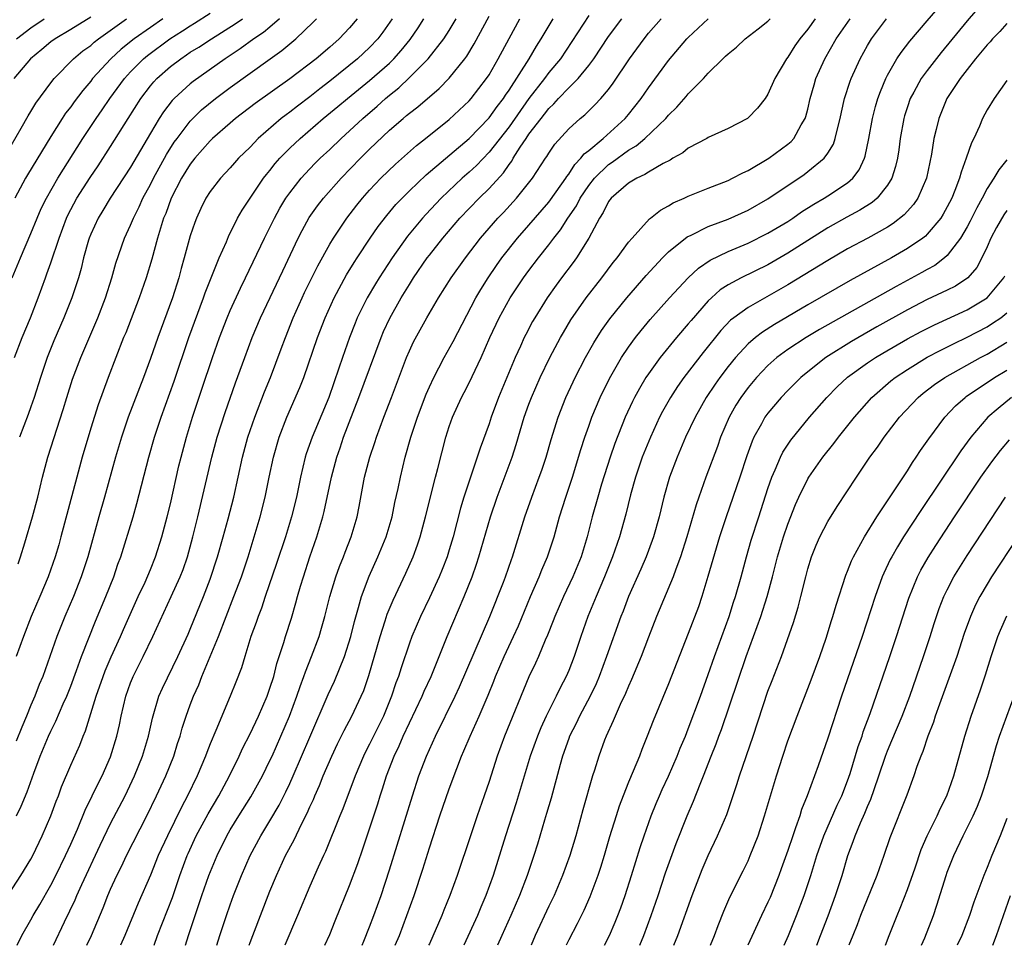
# Model space of a CAD drawing. Units: inches. Extents: x 2634000 to 2635365, y 1443000 to 1446000.
# Drawn here: x 2634474 to 2634573, y 1443000 to 1443093 of the extents above; entities that cross this region are included whole.
import ezdxf

# ---------------------------------------------------------------- set-up
doc = ezdxf.new("R2010")
doc.units = ezdxf.units.IN
doc.header["$MEASUREMENT"] = 0
doc.layers.add('LD26341443_2ft', color=207, linetype='Continuous')

msp = doc.modelspace()

# ---------------------------------------------------------------- linework, layer by layer
at = {"layer": 'LD26341443_2ft'}
for points, elevation in [([(2634511.583, 1443000), (2634511.996, 1443001), (2634512.756, 1443003), (2634513.471, 1443005), (2634514.35, 1443007.651), (2634515, 1443009.801), (2634516.052, 1443013), (2634517, 1443015.698), (2634517.752, 1443017.752), (2634518.234, 1443019), (2634518.473, 1443019.527), (2634519.083, 1443021), (2634520.005, 1443023), (2634520.904, 1443025.096), (2634521.481, 1443026.519), (2634521.659, 1443027), (2634522.522, 1443029), (2634523.461, 1443031), (2634523.94, 1443032.06), (2634525.168, 1443035), (2634526.031, 1443037), (2634526.299, 1443037.701), (2634526.87, 1443039), (2634527.518, 1443041), (2634528.061, 1443043), (2634528.697, 1443045), (2634529.368, 1443047), (2634530.225, 1443049.775), (2634530.622, 1443051), (2634531, 1443052.101), (2634531.315, 1443053), (2634532.143, 1443055), (2634533.091, 1443056.909), (2634534.304, 1443059), (2634535, 1443060.051), (2634535.695, 1443061), (2634536.268, 1443061.732), (2634537.18, 1443062.82), (2634539.114, 1443065), (2634540.986, 1443067.014), (2634542.023, 1443067.977), (2634543.213, 1443068.787), (2634545, 1443069.642), (2634547, 1443070.482), (2634549, 1443071.472), (2634551, 1443072.672), (2634551.506, 1443073), (2634552.381, 1443073.62), (2634553.597, 1443074.402), (2634554.639, 1443075), (2634555, 1443075.23), (2634557, 1443076.539), (2634557.535, 1443077), (2634558.163, 1443077.837), (2634558.699, 1443079), (2634558.775, 1443079.225), (2634559.136, 1443081), (2634559.504, 1443083), (2634559.807, 1443084.193), (2634560.042, 1443085), (2634560.285, 1443085.715), (2634560.821, 1443087), (2634561, 1443087.355), (2634561.947, 1443089), (2634562.364, 1443089.636), (2634563.242, 1443090.758), (2634565, 1443092.793), (2634566.916, 1443095.084)], 11024), ([(2634570.878, 1443095), (2634569, 1443092.794), (2634566.388, 1443089.612), (2634565, 1443087.829), (2634564.386, 1443087), (2634563.652, 1443085.652), (2634563.279, 1443085), (2634563, 1443084.179), (2634562.72, 1443083.28), (2634562.64, 1443083), (2634562.284, 1443081), (2634562.134, 1443079.866), (2634561.993, 1443079), (2634561.811, 1443078.189), (2634561.429, 1443077), (2634561, 1443076.305), (2634559.96, 1443075), (2634559.446, 1443074.554), (2634558.219, 1443073.781), (2634556.914, 1443073.086), (2634555, 1443072.006), (2634551, 1443069.474), (2634549, 1443068.31), (2634546.318, 1443067), (2634545, 1443066.29), (2634544.217, 1443065.783), (2634543.335, 1443065), (2634543, 1443064.68), (2634541.274, 1443062.727), (2634541, 1443062.383), (2634539.815, 1443061), (2634538.176, 1443059), (2634537, 1443057.377), (2634536.751, 1443057), (2634536.096, 1443055.904), (2634535.611, 1443055), (2634535.405, 1443054.595), (2634534.667, 1443053), (2634533.628, 1443050.372), (2634533.157, 1443049), (2634532.292, 1443046.293), (2634531.904, 1443045), (2634531.335, 1443043), (2634530.832, 1443041), (2634530.238, 1443039), (2634529.413, 1443037), (2634528.466, 1443035), (2634527.595, 1443033), (2634527.436, 1443032.564), (2634526.866, 1443031.134), (2634526.641, 1443030.641), (2634525.963, 1443029), (2634525.67, 1443028.33), (2634525, 1443026.955), (2634522.544, 1443021), (2634521.794, 1443019), (2634521, 1443016.457), (2634520.516, 1443015), (2634519.808, 1443013), (2634519.132, 1443011), (2634517.811, 1443007), (2634517.071, 1443005), (2634516.462, 1443003.538), (2634516.253, 1443003), (2634515, 1443000.164), (2634514.93, 1443000)], 11026), ([(2634473.127, 1443067), (2634473.952, 1443069), (2634475, 1443071.451), (2634475.618, 1443073), (2634476.042, 1443073.958), (2634476.547, 1443075), (2634477.698, 1443077), (2634480.216, 1443081), (2634481.543, 1443083), (2634482.145, 1443083.855), (2634482.918, 1443085), (2634484.39, 1443087), (2634485, 1443087.667), (2634486.311, 1443089), (2634486.686, 1443089.314), (2634488.953, 1443091), (2634490.21, 1443091.79), (2634491, 1443092.314), (2634491.435, 1443092.566), (2634493, 1443093.56)], 10986), ([(2634473.632, 1443000), (2634474.089, 1443001), (2634475, 1443002.571), (2634475.233, 1443003), (2634475.896, 1443004.105), (2634477, 1443006.023), (2634477.51, 1443007), (2634478.484, 1443009), (2634479, 1443010.156), (2634479.658, 1443011.658), (2634480.436, 1443013.564), (2634481.148, 1443015), (2634481.743, 1443016.257), (2634482.137, 1443017), (2634483, 1443018.912), (2634483.631, 1443021), (2634483.881, 1443022.119), (2634484.054, 1443023), (2634484.527, 1443025), (2634485, 1443026.332), (2634485.186, 1443026.814), (2634485.264, 1443027), (2634486.272, 1443029), (2634487.237, 1443031), (2634489.081, 1443035), (2634489.982, 1443037), (2634490.267, 1443037.733), (2634490.705, 1443039), (2634491.262, 1443041), (2634491.751, 1443043), (2634493.175, 1443049), (2634493.708, 1443051), (2634494.508, 1443053.492), (2634495.543, 1443056.457), (2634496.459, 1443059), (2634497.215, 1443061), (2634498.062, 1443063), (2634500.279, 1443067.721), (2634501.844, 1443071), (2634502.229, 1443071.771), (2634502.945, 1443073.055), (2634503.769, 1443074.231), (2634504.37, 1443075), (2634506.148, 1443077), (2634508.077, 1443079), (2634509, 1443079.911), (2634511, 1443081.813), (2634512.358, 1443083), (2634512.717, 1443083.283), (2634513, 1443083.543), (2634513.831, 1443084.169), (2634515.989, 1443086.011), (2634517, 1443087.037), (2634518.577, 1443089), (2634518.758, 1443089.242), (2634519.513, 1443090.487), (2634521, 1443093.262)], 11002), ([(2634531, 1443093.336), (2634528.155, 1443089), (2634527, 1443087.603), (2634526.556, 1443087), (2634525, 1443084.995), (2634523, 1443082.177), (2634521, 1443079.606), (2634519.725, 1443078.275), (2634519, 1443077.6), (2634518.311, 1443077), (2634516.175, 1443075), (2634514.632, 1443073.368), (2634514.309, 1443073), (2634512.813, 1443071.187), (2634511.26, 1443069), (2634509.966, 1443067), (2634509.597, 1443066.403), (2634508.758, 1443065), (2634507.767, 1443063), (2634507.54, 1443062.46), (2634506.988, 1443061), (2634506.279, 1443059), (2634505.923, 1443057.923), (2634504.896, 1443055), (2634503.219, 1443051), (2634502.649, 1443049.351), (2634502.546, 1443049), (2634502.076, 1443047), (2634501.652, 1443045), (2634501.153, 1443043), (2634500.543, 1443041), (2634499.669, 1443038.331), (2634498.525, 1443035), (2634498.147, 1443033.853), (2634497.806, 1443033), (2634497.611, 1443032.389), (2634497.093, 1443031), (2634496.467, 1443029), (2634496.136, 1443027.864), (2634495.571, 1443026.429), (2634495.003, 1443025), (2634493.573, 1443021.573), (2634493, 1443020.241), (2634492.65, 1443019.35), (2634492.529, 1443019), (2634491.697, 1443017), (2634490.73, 1443015), (2634490.118, 1443013.882), (2634488.694, 1443011), (2634487.789, 1443009), (2634487, 1443007.03), (2634485.77, 1443004.23), (2634484.417, 1443001), (2634483.987, 1443000)], 11008), ([(2634472.025, 1443003.974), (2634473.987, 1443007), (2634475, 1443008.66), (2634475.184, 1443009), (2634476.139, 1443011), (2634476.99, 1443013.01), (2634477.529, 1443014.47), (2634477.75, 1443015), (2634478.083, 1443015.917), (2634479, 1443018.087), (2634479.911, 1443020.089), (2634480.253, 1443021), (2634480.487, 1443021.513), (2634481.556, 1443025), (2634482.243, 1443027), (2634482.449, 1443027.55), (2634483.051, 1443028.948), (2634483.997, 1443031), (2634484.296, 1443031.704), (2634485.779, 1443035), (2634486.456, 1443036.456), (2634487, 1443037.728), (2634487.515, 1443039), (2634488.15, 1443041), (2634488.681, 1443043), (2634489, 1443044.321), (2634489.861, 1443048.139), (2634490.072, 1443049), (2634490.605, 1443051), (2634491.212, 1443053), (2634492.17, 1443055.83), (2634493.219, 1443059), (2634493.923, 1443061), (2634494.69, 1443063), (2634495, 1443063.737), (2634496.028, 1443065.972), (2634496.538, 1443067), (2634498.454, 1443071), (2634499.447, 1443073), (2634499.999, 1443074.001), (2634500.608, 1443075), (2634501, 1443075.551), (2634502.14, 1443077), (2634502.543, 1443077.457), (2634503.52, 1443078.48), (2634504.04, 1443079), (2634505, 1443079.899), (2634506.142, 1443081), (2634507, 1443081.762), (2634508.334, 1443083), (2634509.768, 1443084.232), (2634510.606, 1443085), (2634511, 1443085.336), (2634511.927, 1443086.074), (2634513, 1443087.108), (2634514.873, 1443089), (2634516.469, 1443091), (2634517, 1443091.832), (2634517.699, 1443093)], 11000), ([(2634473, 1443080.283), (2634474.023, 1443082.022), (2634474.728, 1443083.272), (2634475, 1443083.707), (2634475.474, 1443084.526), (2634477, 1443086.585), (2634477.329, 1443087), (2634479.261, 1443089), (2634480.219, 1443089.781), (2634481, 1443090.335), (2634481.349, 1443090.651), (2634481.788, 1443091), (2634484.579, 1443093)], 10982), ([(2634481, 1443093.154), (2634479, 1443091.926), (2634477.416, 1443091), (2634477, 1443090.692), (2634476.087, 1443089.913), (2634474.965, 1443089), (2634473.283, 1443087)], 10980), ([(2634473.361, 1443059), (2634474.12, 1443061), (2634474.945, 1443063), (2634475.727, 1443065), (2634476.452, 1443067), (2634476.608, 1443067.392), (2634477, 1443068.518), (2634477.83, 1443071), (2634478.581, 1443073), (2634478.711, 1443073.289), (2634479.619, 1443075), (2634480.931, 1443077.069), (2634481.742, 1443078.258), (2634483, 1443080.172), (2634484.761, 1443083), (2634486.028, 1443085), (2634487, 1443086.281), (2634487.324, 1443086.676), (2634487.625, 1443087), (2634489, 1443088.222), (2634490.033, 1443089), (2634490.623, 1443089.377), (2634491, 1443089.644), (2634491.841, 1443090.159), (2634493.119, 1443091), (2634495.515, 1443092.485), (2634496.246, 1443093)], 10988), ([(2634488.243, 1443093), (2634487, 1443092.147), (2634485.373, 1443091), (2634484.053, 1443089.947), (2634483.016, 1443089), (2634481.19, 1443087), (2634481, 1443086.748), (2634480.197, 1443085.803), (2634479.341, 1443084.659), (2634479, 1443084.175), (2634478.482, 1443083.518), (2634478.144, 1443083), (2634477, 1443081.182), (2634474.653, 1443077.347), (2634474.455, 1443077), (2634473.374, 1443075)], 10984), ([(2634511.267, 1443093), (2634510.33, 1443091.67), (2634509.821, 1443091), (2634509, 1443090.136), (2634507.784, 1443089), (2634505, 1443086.752), (2634504.011, 1443085.989), (2634503, 1443085.18), (2634501.756, 1443084.244), (2634501, 1443083.65), (2634500.62, 1443083.38), (2634500.139, 1443083), (2634497.829, 1443081), (2634497, 1443080.131), (2634495.851, 1443079), (2634495.444, 1443078.556), (2634495, 1443078.032), (2634494.033, 1443077), (2634493, 1443075.678), (2634492.563, 1443075), (2634492.052, 1443073.948), (2634491.616, 1443073), (2634491.439, 1443072.561), (2634491, 1443071.236), (2634490.388, 1443069), (2634490.074, 1443067.926), (2634489.835, 1443067), (2634489.206, 1443065), (2634487.724, 1443061), (2634487, 1443058.922), (2634486.29, 1443057), (2634484.773, 1443053), (2634484.079, 1443051), (2634483.48, 1443049), (2634482.373, 1443045), (2634481.8, 1443043), (2634480.714, 1443039), (2634480.057, 1443037), (2634479.257, 1443035), (2634478.409, 1443033), (2634477.612, 1443031), (2634476.181, 1443027), (2634475.832, 1443026.168), (2634475.391, 1443025), (2634475, 1443024.091), (2634474.559, 1443023), (2634474.088, 1443021.912), (2634473.515, 1443020.485)], 10996), ([(2634507.756, 1443093), (2634507, 1443092.108), (2634505.958, 1443091), (2634505, 1443090.158), (2634503.64, 1443089), (2634501, 1443086.969), (2634497.506, 1443084.494), (2634495.536, 1443083), (2634495, 1443082.546), (2634493.245, 1443081), (2634493, 1443080.763), (2634491.464, 1443079), (2634491, 1443078.415), (2634490.131, 1443077), (2634489.091, 1443075), (2634488.528, 1443073.472), (2634488.323, 1443073), (2634487.992, 1443071.992), (2634487.703, 1443071), (2634487.124, 1443068.876), (2634486.564, 1443067), (2634485.875, 1443065), (2634484.515, 1443061.485), (2634484.306, 1443061), (2634483.51, 1443059), (2634482.747, 1443057), (2634481.742, 1443054.258), (2634481, 1443051.92), (2634480.145, 1443049), (2634479.594, 1443047), (2634478.01, 1443041), (2634477.787, 1443040.213), (2634477.429, 1443039), (2634476.717, 1443037), (2634475.877, 1443035), (2634475.013, 1443033), (2634474.238, 1443031), (2634473.528, 1443029)], 10994), ([(2634473.558, 1443013), (2634474.027, 1443013.972), (2634474.607, 1443015.393), (2634475.29, 1443017.29), (2634475.94, 1443019), (2634476.777, 1443021), (2634477, 1443021.497), (2634477.5, 1443022.5), (2634478.247, 1443024.247), (2634478.587, 1443025), (2634479, 1443026.028), (2634479.582, 1443027.582), (2634480.088, 1443029), (2634481.468, 1443032.532), (2634482.504, 1443035), (2634483.308, 1443037), (2634483.737, 1443038.263), (2634484.018, 1443039), (2634485.251, 1443043), (2634485.648, 1443044.352), (2634486.851, 1443049), (2634487.422, 1443051), (2634488.082, 1443053), (2634489.376, 1443056.625), (2634490.847, 1443061), (2634492.33, 1443065), (2634492.494, 1443065.506), (2634493.905, 1443069), (2634494.618, 1443070.618), (2634494.835, 1443071.165), (2634495.754, 1443073), (2634496.204, 1443073.796), (2634497, 1443075), (2634498.357, 1443077), (2634498.635, 1443077.365), (2634499, 1443077.791), (2634499.532, 1443078.468), (2634500, 1443079), (2634501, 1443080.023), (2634502.015, 1443081), (2634504.355, 1443083), (2634505.814, 1443084.186), (2634506.78, 1443085), (2634509, 1443086.799), (2634511, 1443088.568), (2634511.441, 1443089), (2634512.173, 1443089.827), (2634513.077, 1443090.923), (2634513.889, 1443092.111), (2634514.46, 1443093)], 10998), ([(2634473.56, 1443091), (2634475, 1443092.115), (2634476.327, 1443093)], 10978), ([(2634473.71, 1443038.291), (2634473.965, 1443039), (2634474.396, 1443040.396), (2634475.164, 1443043), (2634475.679, 1443045), (2634476.159, 1443047), (2634476.706, 1443049), (2634478.221, 1443053.779), (2634478.588, 1443055), (2634479.184, 1443056.816), (2634480.013, 1443059), (2634481.72, 1443063), (2634482.489, 1443065), (2634483.118, 1443067), (2634483.531, 1443068.469), (2634484.409, 1443071), (2634485, 1443072.289), (2634485.281, 1443073), (2634485.856, 1443074.144), (2634486.242, 1443075), (2634487, 1443076.366), (2634487.314, 1443077), (2634488.616, 1443079.384), (2634489.391, 1443080.609), (2634489.672, 1443081), (2634491, 1443082.73), (2634492.138, 1443083.862), (2634493.525, 1443085), (2634495, 1443086.102), (2634499.035, 1443089), (2634500.192, 1443089.808), (2634501.608, 1443091), (2634503.345, 1443092.655), (2634503.662, 1443093)], 10992), ([(2634499.962, 1443093), (2634499, 1443092.17), (2634498.357, 1443091.643), (2634497.386, 1443091), (2634496.005, 1443089.995), (2634494.498, 1443089), (2634491.283, 1443086.717), (2634491, 1443086.483), (2634489.377, 1443085), (2634489.188, 1443084.812), (2634488.321, 1443083.679), (2634487.887, 1443083), (2634487, 1443081.529), (2634485, 1443078.116), (2634482.953, 1443075), (2634482.228, 1443073.772), (2634481.742, 1443073), (2634481, 1443071.385), (2634480.847, 1443071), (2634480.781, 1443070.781), (2634480.292, 1443069), (2634480.044, 1443067.956), (2634479.763, 1443067), (2634479.584, 1443066.416), (2634479.101, 1443065), (2634478.305, 1443063), (2634477.313, 1443060.687), (2634476.643, 1443059), (2634475.961, 1443057), (2634475.32, 1443055), (2634475, 1443054.068), (2634474.719, 1443053.28), (2634473.852, 1443051)], 10990), ([(2634477.271, 1443000), (2634478.367, 1443002.367), (2634479.432, 1443004.569), (2634479.611, 1443005), (2634480.113, 1443006.113), (2634481.936, 1443010.064), (2634483, 1443012.215), (2634484.445, 1443015), (2634485.409, 1443017), (2634486.212, 1443019), (2634486.799, 1443021), (2634487.197, 1443022.803), (2634487.847, 1443025), (2634488.198, 1443025.802), (2634489.763, 1443029), (2634490.772, 1443031.227), (2634491, 1443031.75), (2634492.326, 1443035), (2634493, 1443036.751), (2634493.739, 1443039), (2634494.314, 1443041), (2634494.81, 1443042.81), (2634495.368, 1443045), (2634496.232, 1443049), (2634496.788, 1443051), (2634497.487, 1443053), (2634498.452, 1443055.548), (2634499.038, 1443057), (2634500.135, 1443059.865), (2634500.549, 1443061), (2634501.34, 1443063), (2634502.219, 1443065), (2634502.467, 1443065.534), (2634503.798, 1443068.202), (2634505, 1443070.382), (2634505.366, 1443071), (2634506.701, 1443073), (2634507.711, 1443074.289), (2634508.292, 1443075), (2634509, 1443075.79), (2634510.138, 1443077), (2634511.59, 1443078.41), (2634513.711, 1443080.289), (2634514.622, 1443081), (2634517, 1443082.905), (2634519, 1443084.78), (2634519.198, 1443085), (2634520.753, 1443087), (2634521, 1443087.389), (2634521.912, 1443089), (2634523, 1443091.027), (2634524.103, 1443093)], 11004), ([(2634480.619, 1443000), (2634481.065, 1443001), (2634482.24, 1443003.76), (2634482.726, 1443005), (2634483, 1443005.642), (2634483.616, 1443007), (2634484.078, 1443007.922), (2634484.592, 1443009), (2634486.631, 1443013), (2634487.615, 1443015), (2634488.538, 1443017), (2634489.33, 1443019), (2634489.73, 1443020.27), (2634489.978, 1443021), (2634490.193, 1443021.807), (2634490.583, 1443023), (2634491, 1443024.136), (2634491.326, 1443025), (2634491.851, 1443026.149), (2634492.171, 1443027), (2634493.818, 1443031), (2634495.381, 1443035), (2634496.125, 1443037), (2634496.795, 1443039), (2634497.428, 1443041), (2634498.019, 1443043), (2634498.52, 1443045), (2634498.918, 1443047), (2634499.343, 1443049), (2634499.937, 1443051), (2634500.705, 1443053), (2634502.001, 1443055.999), (2634502.391, 1443057), (2634503.762, 1443061), (2634504.527, 1443063), (2634505.434, 1443065), (2634506.694, 1443067.306), (2634507.454, 1443068.546), (2634507.749, 1443069), (2634509.058, 1443071), (2634509.855, 1443072.145), (2634510.734, 1443073.266), (2634511.651, 1443074.349), (2634512.267, 1443075), (2634513, 1443075.728), (2634514.67, 1443077.33), (2634519, 1443081.004), (2634521, 1443083.081), (2634521.796, 1443084.204), (2634522.44, 1443085), (2634522.654, 1443085.346), (2634523, 1443085.832), (2634525.014, 1443089), (2634525.747, 1443090.253), (2634526.241, 1443091), (2634526.515, 1443091.485), (2634527.425, 1443093)], 11006), ([(2634487.37, 1443000), (2634487.72, 1443001), (2634489.197, 1443004.803), (2634489.934, 1443007), (2634490.677, 1443009), (2634490.774, 1443009.226), (2634491.599, 1443011), (2634492.787, 1443013.213), (2634493.855, 1443015), (2634494.94, 1443017), (2634495.914, 1443019), (2634496.252, 1443019.748), (2634497, 1443021.217), (2634497.842, 1443023), (2634498.719, 1443025), (2634499, 1443025.8), (2634499.374, 1443027), (2634499.701, 1443028.299), (2634500.385, 1443030.385), (2634500.561, 1443031), (2634501.147, 1443032.853), (2634501.605, 1443034.395), (2634501.759, 1443035), (2634502.066, 1443036.066), (2634502.349, 1443037), (2634503, 1443039.006), (2634503.702, 1443041), (2634504.306, 1443043), (2634504.448, 1443043.552), (2634505.171, 1443047), (2634505.7, 1443049), (2634506.047, 1443049.953), (2634506.395, 1443051), (2634507.921, 1443055), (2634510.148, 1443061), (2634510.399, 1443061.601), (2634511.031, 1443062.969), (2634512.182, 1443065), (2634513, 1443066.347), (2634513.413, 1443067), (2634514.795, 1443069), (2634515, 1443069.269), (2634516.37, 1443071), (2634518.058, 1443073), (2634519.998, 1443075), (2634521, 1443075.973), (2634522.448, 1443077.552), (2634523, 1443078.381), (2634523.272, 1443078.728), (2634523.423, 1443079), (2634524.129, 1443080.129), (2634524.714, 1443081), (2634525, 1443081.41), (2634526.212, 1443083), (2634526.568, 1443083.432), (2634527, 1443084.013), (2634527.515, 1443084.485), (2634527.972, 1443085), (2634529, 1443086.068), (2634529.938, 1443087), (2634531, 1443088.316), (2634531.511, 1443089), (2634533, 1443091.216), (2634534.313, 1443093)], 11010), ([(2634490.524, 1443000), (2634490.834, 1443001), (2634492.174, 1443005), (2634492.868, 1443007), (2634493.702, 1443009), (2634494.662, 1443011), (2634495, 1443011.594), (2634495.857, 1443013), (2634497.085, 1443014.915), (2634498.249, 1443017), (2634499, 1443018.537), (2634499.211, 1443019), (2634500.098, 1443021), (2634500.955, 1443023), (2634501.703, 1443025), (2634502.02, 1443025.98), (2634502.412, 1443027), (2634502.554, 1443027.446), (2634503.181, 1443029), (2634503.928, 1443031), (2634504.175, 1443031.825), (2634504.497, 1443033), (2634504.998, 1443035), (2634505.606, 1443037), (2634505.972, 1443038.028), (2634506.367, 1443039), (2634506.536, 1443039.464), (2634507.141, 1443041), (2634507.74, 1443043), (2634507.95, 1443044.05), (2634508.501, 1443047), (2634509.037, 1443049), (2634509.533, 1443050.467), (2634509.698, 1443051), (2634510.431, 1443053), (2634511.209, 1443055), (2634512.715, 1443059), (2634513, 1443059.677), (2634513.417, 1443060.583), (2634514.733, 1443063), (2634515.904, 1443065), (2634517.197, 1443067), (2634518.629, 1443069), (2634520.143, 1443071), (2634521.882, 1443073), (2634522.434, 1443073.566), (2634523.763, 1443075), (2634525.358, 1443077), (2634526.663, 1443079), (2634526.806, 1443079.194), (2634527, 1443079.523), (2634527.595, 1443080.405), (2634529, 1443081.963), (2634530.145, 1443083), (2634530.618, 1443083.382), (2634531.632, 1443084.368), (2634532.223, 1443085), (2634533, 1443085.921), (2634533.464, 1443086.536), (2634535.095, 1443089), (2634536.554, 1443091), (2634537, 1443091.554), (2634538.273, 1443093)], 11012), ([(2634493.661, 1443000), (2634493.964, 1443001), (2634494.626, 1443003), (2634495, 1443004.058), (2634495.353, 1443005), (2634496.15, 1443007), (2634497.01, 1443009), (2634498.076, 1443011), (2634499, 1443012.493), (2634499.929, 1443014.071), (2634500.6, 1443015.4), (2634501, 1443016.246), (2634501.343, 1443017), (2634503, 1443020.897), (2634504.84, 1443025.16), (2634505.471, 1443026.528), (2634506.476, 1443029), (2634507.122, 1443031), (2634507.489, 1443032.511), (2634507.899, 1443033.899), (2634508.191, 1443035), (2634508.951, 1443037.049), (2634509.833, 1443039), (2634510.665, 1443041), (2634511.262, 1443043), (2634511.544, 1443044.456), (2634511.862, 1443045.862), (2634512.09, 1443047), (2634512.588, 1443049), (2634513.158, 1443051), (2634513.806, 1443053), (2634514.67, 1443055.33), (2634515, 1443056.076), (2634515.437, 1443057), (2634515.96, 1443057.96), (2634516.502, 1443059), (2634517.401, 1443060.599), (2634519.667, 1443065), (2634520.156, 1443065.844), (2634520.894, 1443067), (2634521.748, 1443068.252), (2634522.288, 1443069), (2634523.867, 1443071), (2634525, 1443072.283), (2634527, 1443074.615), (2634527.168, 1443074.831), (2634528.71, 1443077), (2634528.816, 1443077.184), (2634529, 1443077.404), (2634529.616, 1443078.384), (2634530.226, 1443079), (2634530.551, 1443079.449), (2634531, 1443079.799), (2634532.455, 1443081), (2634534.677, 1443083), (2634535, 1443083.389), (2634536.265, 1443085), (2634537, 1443086.083), (2634539, 1443088.806), (2634540.865, 1443091), (2634541, 1443091.141), (2634543, 1443093.015)], 11014), ([(2634496.901, 1443000), (2634497, 1443000.287), (2634497.265, 1443001), (2634499, 1443005.425), (2634499.641, 1443007), (2634500.56, 1443009), (2634501.418, 1443010.582), (2634502.155, 1443012.154), (2634502.732, 1443013.268), (2634503, 1443013.899), (2634503.354, 1443014.646), (2634503.493, 1443015), (2634503.966, 1443016.034), (2634504.351, 1443017), (2634505.211, 1443019), (2634505.781, 1443020.219), (2634506.446, 1443021.554), (2634507.232, 1443023), (2634508.166, 1443025), (2634508.411, 1443025.589), (2634508.926, 1443027.074), (2634510.06, 1443031), (2634510.57, 1443032.57), (2634510.769, 1443033.232), (2634511.352, 1443034.649), (2634512.642, 1443037.358), (2634513.371, 1443039), (2634513.815, 1443040.185), (2634514.08, 1443041), (2634514.624, 1443043), (2634515.625, 1443047), (2634515.863, 1443047.863), (2634516.669, 1443051), (2634517, 1443052.066), (2634517.322, 1443053), (2634518.238, 1443055), (2634518.508, 1443055.492), (2634519, 1443056.458), (2634520.219, 1443059), (2634521.09, 1443061), (2634522.008, 1443063), (2634523.122, 1443065), (2634524.454, 1443067), (2634525, 1443067.75), (2634525.944, 1443069), (2634527, 1443070.329), (2634527.504, 1443071), (2634528.177, 1443071.823), (2634528.916, 1443073), (2634529.764, 1443074.236), (2634530.153, 1443075), (2634531, 1443076.258), (2634531.578, 1443077), (2634533, 1443078.388), (2634533.37, 1443078.63), (2634535, 1443079.813), (2634535.757, 1443080.243), (2634536.651, 1443081), (2634538.731, 1443083), (2634539, 1443083.323), (2634539.859, 1443084.141), (2634540.795, 1443085.205), (2634541, 1443085.459), (2634542.512, 1443087), (2634543, 1443087.549), (2634544.466, 1443089), (2634544.752, 1443089.247), (2634545, 1443089.498), (2634545.833, 1443090.167), (2634546.711, 1443091), (2634548.006, 1443091.994), (2634549, 1443092.78), (2634549.23, 1443093)], 11016), ([(2634553.744, 1443093), (2634553, 1443091.971), (2634552.195, 1443091), (2634551.711, 1443090.289), (2634551, 1443089.167), (2634550.865, 1443089), (2634549.698, 1443087), (2634549, 1443085.428), (2634548.706, 1443085), (2634547.962, 1443084.038), (2634547, 1443083.05), (2634546.929, 1443083), (2634545, 1443082.006), (2634543, 1443081.089), (2634542.858, 1443081), (2634541, 1443080.008), (2634540.445, 1443079.555), (2634539.457, 1443079), (2634539.176, 1443078.825), (2634538.476, 1443078.476), (2634537, 1443077.616), (2634536.637, 1443077.363), (2634535.818, 1443077), (2634535, 1443076.509), (2634533.273, 1443075), (2634533, 1443074.652), (2634532.45, 1443073.55), (2634532.082, 1443073), (2634531.011, 1443071), (2634529.78, 1443069), (2634529.455, 1443068.545), (2634528.261, 1443067), (2634527.725, 1443066.274), (2634526.83, 1443065), (2634525.588, 1443063), (2634525.372, 1443062.628), (2634524.676, 1443061.324), (2634524.517, 1443061), (2634524.146, 1443060.146), (2634523.622, 1443059), (2634521.955, 1443055), (2634521.218, 1443053), (2634521, 1443052.336), (2634520.099, 1443049.901), (2634519.814, 1443049), (2634519.585, 1443048.415), (2634518.456, 1443045), (2634518.12, 1443043.88), (2634517.378, 1443041), (2634517, 1443039.713), (2634516.781, 1443039), (2634516.284, 1443037.716), (2634515.989, 1443037), (2634515, 1443034.883), (2634514.097, 1443033), (2634513.249, 1443031), (2634513, 1443030.325), (2634512.157, 1443027.843), (2634511.904, 1443027), (2634511.651, 1443026.349), (2634511.216, 1443025), (2634510.39, 1443023), (2634509, 1443020.198), (2634508.586, 1443019.414), (2634508.385, 1443019), (2634507.553, 1443017), (2634506.301, 1443013.699), (2634506.002, 1443013), (2634504.58, 1443009.421), (2634504.372, 1443009), (2634503.846, 1443007.845), (2634503, 1443005.922), (2634501.779, 1443003), (2634500.485, 1443000)], 11018), ([(2634504.517, 1443000), (2634505, 1443001.074), (2634505.544, 1443002.456), (2634507, 1443005.996), (2634507.805, 1443008.195), (2634508.318, 1443009.682), (2634509.815, 1443014.185), (2634510.068, 1443015), (2634510.307, 1443015.693), (2634510.71, 1443017), (2634511.473, 1443019), (2634511.977, 1443020.024), (2634512.386, 1443021), (2634513, 1443022.329), (2634514.272, 1443025), (2634514.481, 1443025.519), (2634515.172, 1443027), (2634516.789, 1443031), (2634518.492, 1443035), (2634519.29, 1443037), (2634519.743, 1443038.257), (2634519.985, 1443039), (2634521.135, 1443043), (2634521.808, 1443045), (2634523.32, 1443049), (2634523.731, 1443050.269), (2634524.531, 1443053), (2634525, 1443054.324), (2634525.252, 1443055), (2634526.132, 1443057), (2634527.088, 1443059), (2634528.167, 1443061), (2634528.47, 1443061.531), (2634529.223, 1443062.777), (2634530.733, 1443065), (2634532.305, 1443067), (2634533.468, 1443068.532), (2634533.863, 1443069), (2634535, 1443070.583), (2634535.352, 1443071), (2634537.089, 1443072.911), (2634537.218, 1443073), (2634538.199, 1443073.801), (2634539, 1443074.219), (2634539.484, 1443074.517), (2634540.587, 1443075), (2634541, 1443075.199), (2634543, 1443076.015), (2634545, 1443076.783), (2634545.454, 1443077), (2634546.46, 1443077.54), (2634547, 1443077.763), (2634549.079, 1443079), (2634551, 1443080.429), (2634551.314, 1443080.685), (2634551.605, 1443081), (2634552.35, 1443082.35), (2634552.745, 1443083), (2634552.811, 1443083.189), (2634553, 1443083.929), (2634553.241, 1443085), (2634553.623, 1443086.376), (2634553.814, 1443087), (2634554.71, 1443089), (2634555.855, 1443091), (2634557.26, 1443093)], 11020), ([(2634508.241, 1443000), (2634508.414, 1443000.414), (2634509, 1443001.867), (2634509.434, 1443003), (2634510.147, 1443005), (2634511, 1443007.579), (2634513.294, 1443015), (2634513.959, 1443017), (2634514.716, 1443019), (2634515.606, 1443021), (2634517.595, 1443025), (2634518.039, 1443025.961), (2634521.077, 1443033), (2634522.443, 1443036.442), (2634522.656, 1443037), (2634523.257, 1443038.743), (2634523.36, 1443039), (2634524.595, 1443043), (2634525.294, 1443045), (2634526.043, 1443047), (2634526.292, 1443047.708), (2634526.72, 1443049), (2634527.238, 1443050.762), (2634527.943, 1443053), (2634528.717, 1443055), (2634529.426, 1443056.575), (2634529.632, 1443057), (2634530.682, 1443059), (2634531.527, 1443060.473), (2634532.296, 1443061.704), (2634533.12, 1443062.88), (2634534.813, 1443065), (2634536.757, 1443067.243), (2634538.398, 1443069), (2634539, 1443069.601), (2634540.89, 1443071.11), (2634541.294, 1443071.294), (2634543, 1443072.143), (2634545, 1443072.897), (2634547, 1443073.812), (2634549, 1443074.937), (2634552.619, 1443077.381), (2634553, 1443077.663), (2634554.639, 1443079), (2634555, 1443079.506), (2634555.568, 1443080.432), (2634555.756, 1443081), (2634555.966, 1443081.966), (2634556.244, 1443083), (2634556.369, 1443083.631), (2634556.688, 1443085), (2634557.254, 1443086.746), (2634557.348, 1443087), (2634558.248, 1443089), (2634559, 1443090.328), (2634559.405, 1443091), (2634560.897, 1443093)], 11022), ([(2634573, 1443092.526), (2634572.28, 1443091.72), (2634571.553, 1443091), (2634571.297, 1443090.703), (2634571, 1443090.402), (2634569.842, 1443089), (2634569, 1443087.93), (2634568.294, 1443087), (2634566.965, 1443085), (2634566.144, 1443083), (2634565.896, 1443081.896), (2634565.669, 1443081), (2634565.422, 1443079.422), (2634564.901, 1443077), (2634564.041, 1443075), (2634563.62, 1443074.38), (2634562.679, 1443073.322), (2634561.555, 1443072.444), (2634561, 1443072.104), (2634559.027, 1443071), (2634557, 1443069.906), (2634555, 1443068.756), (2634551, 1443066.315), (2634547, 1443064.03), (2634545.577, 1443063), (2634545.253, 1443062.747), (2634544.268, 1443061.732), (2634542.481, 1443059.519), (2634540.554, 1443057), (2634539.906, 1443056.094), (2634539.206, 1443055), (2634538.415, 1443053.585), (2634538.118, 1443053), (2634537.19, 1443051), (2634536.383, 1443049), (2634535.714, 1443047), (2634535.208, 1443045.208), (2634534.718, 1443043.282), (2634534.079, 1443041), (2634533.406, 1443039), (2634532.6, 1443037), (2634531.746, 1443035), (2634530.93, 1443033), (2634530.2, 1443031), (2634529.531, 1443029), (2634529, 1443027.598), (2634528.752, 1443027), (2634528.149, 1443025.851), (2634527.748, 1443025), (2634526.733, 1443023), (2634526.181, 1443021.819), (2634525.848, 1443021), (2634525.138, 1443019), (2634523.709, 1443014.291), (2634522.636, 1443011), (2634521.409, 1443007), (2634520.684, 1443005), (2634520.17, 1443003.83), (2634519.828, 1443003), (2634518.459, 1443000)], 11028), ([(2634573, 1443086.812), (2634571.714, 1443085), (2634571, 1443083.862), (2634570.544, 1443083), (2634570.23, 1443082.23), (2634569.659, 1443081), (2634569.432, 1443080.568), (2634568.912, 1443079), (2634568.383, 1443077.617), (2634568.231, 1443077), (2634567.769, 1443075.769), (2634567.448, 1443075), (2634567, 1443074.114), (2634566.603, 1443073.397), (2634566.346, 1443073), (2634565, 1443071.398), (2634564.801, 1443071.199), (2634564.543, 1443071), (2634563, 1443069.933), (2634561.392, 1443069), (2634557.268, 1443066.732), (2634553, 1443064.297), (2634549.668, 1443062.332), (2634548.446, 1443061.554), (2634547.74, 1443061), (2634547, 1443060.365), (2634545.727, 1443059), (2634545, 1443058.106), (2634544.161, 1443057), (2634543.683, 1443056.317), (2634542.803, 1443055), (2634541.676, 1443053), (2634540.736, 1443051), (2634539.872, 1443049), (2634539.123, 1443047), (2634538.557, 1443045), (2634538.063, 1443043), (2634537.498, 1443041), (2634537.371, 1443040.628), (2634536.769, 1443039), (2634536.234, 1443037.766), (2634534.985, 1443035), (2634534.448, 1443033.552), (2634534.226, 1443033), (2634532.804, 1443029), (2634532.068, 1443027), (2634531.749, 1443026.251), (2634531.155, 1443025), (2634530.084, 1443023), (2634529.737, 1443022.263), (2634529.085, 1443021), (2634529, 1443020.771), (2634528.381, 1443019), (2634528.134, 1443018.134), (2634527.225, 1443014.775), (2634526.78, 1443013.22), (2634526.576, 1443012.575), (2634525.855, 1443010.145), (2634525.49, 1443009), (2634524.811, 1443007), (2634524.054, 1443005), (2634523.188, 1443003), (2634522.279, 1443001), (2634521.841, 1443000)], 11030), ([(2634573, 1443078.843), (2634572.164, 1443077.835), (2634571.69, 1443077), (2634571, 1443075.979), (2634570.493, 1443075), (2634569.957, 1443074.043), (2634569.304, 1443072.695), (2634569, 1443072.118), (2634568.345, 1443071), (2634567, 1443069.23), (2634566.74, 1443069), (2634565.744, 1443068.256), (2634565, 1443067.852), (2634564.465, 1443067.535), (2634561.858, 1443066.142), (2634554.187, 1443061.813), (2634552.832, 1443061), (2634551, 1443059.801), (2634549.903, 1443059), (2634549, 1443058.199), (2634547.851, 1443057), (2634547, 1443055.979), (2634546.285, 1443055), (2634545.789, 1443054.211), (2634545.107, 1443053), (2634544.25, 1443051), (2634543.922, 1443050.078), (2634542.77, 1443047), (2634542.058, 1443045), (2634541.79, 1443044.21), (2634540.867, 1443041), (2634540.23, 1443039), (2634539.749, 1443037.749), (2634539.485, 1443037), (2634537.809, 1443033), (2634537, 1443030.939), (2634536.262, 1443029), (2634535.314, 1443026.686), (2634535, 1443026.009), (2634534.709, 1443025.291), (2634534.17, 1443024.171), (2634533.653, 1443023), (2634533.474, 1443022.526), (2634532.75, 1443021), (2634532.596, 1443020.595), (2634532.017, 1443019), (2634531.588, 1443017.588), (2634531.394, 1443017), (2634530.412, 1443013.588), (2634529.705, 1443011), (2634529.116, 1443009), (2634528.385, 1443007), (2634527.52, 1443005), (2634527, 1443003.93), (2634525.642, 1443001), (2634525.21, 1443000)], 11032), ([(2634573, 1443073.764), (2634572.679, 1443073.321), (2634571.937, 1443072.062), (2634571.382, 1443071), (2634571, 1443070.118), (2634570.478, 1443069), (2634569.955, 1443068.045), (2634569.054, 1443067), (2634567.819, 1443066.181), (2634567, 1443065.769), (2634565, 1443064.822), (2634563, 1443063.793), (2634559.93, 1443062.07), (2634557.392, 1443060.607), (2634554.818, 1443059), (2634553, 1443057.58), (2634552.294, 1443057), (2634551, 1443055.704), (2634550.33, 1443055), (2634549, 1443053.428), (2634548.693, 1443053), (2634548.348, 1443052.349), (2634547.588, 1443051), (2634547.403, 1443050.597), (2634546.878, 1443049.122), (2634546.184, 1443047), (2634544.792, 1443043), (2634544.145, 1443041), (2634542.978, 1443037.022), (2634542.349, 1443035), (2634542.009, 1443033.991), (2634541, 1443031.305), (2634539, 1443026.231), (2634537.465, 1443022.535), (2634536.886, 1443021), (2634536.333, 1443019.667), (2634536.09, 1443019), (2634535.469, 1443017.468), (2634535, 1443016.374), (2634534.449, 1443015), (2634534.049, 1443013.951), (2634533.745, 1443013), (2634533.105, 1443010.895), (2634532.555, 1443009), (2634532.186, 1443007.814), (2634531.916, 1443007), (2634531.121, 1443004.88), (2634530.502, 1443003.497), (2634529.838, 1443002.162), (2634529, 1443000.536), (2634528.753, 1443000)], 11034), ([(2634532.604, 1443000), (2634533.102, 1443001), (2634533.667, 1443002.333), (2634533.933, 1443003), (2634534.226, 1443003.774), (2634534.654, 1443005), (2634535.294, 1443007), (2634536.169, 1443009.831), (2634536.556, 1443011), (2634537.266, 1443013), (2634537.766, 1443014.235), (2634538.096, 1443015), (2634538.372, 1443015.628), (2634539.01, 1443016.99), (2634539.886, 1443019), (2634540.199, 1443019.801), (2634540.71, 1443021), (2634541, 1443021.718), (2634542.215, 1443025), (2634543, 1443027.186), (2634543.629, 1443029), (2634545.114, 1443033), (2634545.554, 1443034.446), (2634545.742, 1443035), (2634546.299, 1443037), (2634546.833, 1443039), (2634547.322, 1443040.678), (2634548.067, 1443043), (2634549, 1443045.854), (2634549.395, 1443047), (2634549.726, 1443047.726), (2634550.245, 1443049), (2634550.49, 1443049.51), (2634551.282, 1443050.718), (2634553.17, 1443053), (2634554.915, 1443055), (2634555.953, 1443056.046), (2634557, 1443057.025), (2634559, 1443058.465), (2634559.791, 1443059), (2634560.547, 1443059.453), (2634563, 1443060.873), (2634564.375, 1443061.625), (2634565.705, 1443062.295), (2634569, 1443063.801), (2634570.999, 1443065.001), (2634572.68, 1443067), (2634572.792, 1443067.207)], 11036), ([(2634536.126, 1443000), (2634536.539, 1443001), (2634537.287, 1443003), (2634537.971, 1443005), (2634538.726, 1443007.274), (2634539.24, 1443008.76), (2634539.77, 1443010.23), (2634540.872, 1443013), (2634541.527, 1443014.473), (2634542.182, 1443016.182), (2634542.526, 1443017), (2634543.301, 1443019), (2634543.79, 1443020.21), (2634544.07, 1443021), (2634544.329, 1443021.671), (2634546.797, 1443029), (2634548.285, 1443033), (2634548.929, 1443035), (2634549.467, 1443037), (2634549.974, 1443039), (2634550.57, 1443041), (2634551, 1443042.275), (2634551.759, 1443044.241), (2634552.104, 1443045), (2634553, 1443046.819), (2634553.11, 1443047), (2634554.518, 1443049), (2634555.62, 1443050.38), (2634556.08, 1443051), (2634557.68, 1443053), (2634559.44, 1443055), (2634561.338, 1443056.662), (2634561.764, 1443057), (2634563, 1443057.814), (2634565, 1443059.046), (2634566.277, 1443059.724), (2634567.614, 1443060.386), (2634569, 1443061.036), (2634571, 1443062.098), (2634571.561, 1443062.439), (2634572.386, 1443063), (2634573, 1443063.475)], 11038), ([(2634539.556, 1443000), (2634539.954, 1443001), (2634541.4, 1443005), (2634542.4, 1443007.6), (2634543, 1443009.014), (2634543.945, 1443011), (2634544.855, 1443013.145), (2634545.873, 1443016.127), (2634546.145, 1443017), (2634547.512, 1443021), (2634549, 1443025.514), (2634549.409, 1443026.591), (2634550.359, 1443029), (2634551.579, 1443032.421), (2634552.045, 1443033.956), (2634552.311, 1443035), (2634552.787, 1443037), (2634553, 1443037.807), (2634553.368, 1443039), (2634553.834, 1443040.166), (2634554.203, 1443041), (2634555, 1443042.542), (2634555.94, 1443044.06), (2634557.879, 1443047), (2634559.244, 1443049), (2634559.994, 1443050.006), (2634560.679, 1443051), (2634562.219, 1443053), (2634564.091, 1443055), (2634564.589, 1443055.411), (2634565.717, 1443056.283), (2634566.76, 1443057), (2634570.34, 1443059), (2634571, 1443059.354), (2634573, 1443060.559)], 11040), ([(2634543.236, 1443000), (2634543.63, 1443001), (2634543.999, 1443002.001), (2634544.564, 1443003.436), (2634545.172, 1443004.828), (2634546.515, 1443007.486), (2634547, 1443008.484), (2634547.225, 1443009), (2634548.004, 1443011), (2634548.668, 1443013), (2634549.857, 1443017), (2634550.487, 1443019), (2634551, 1443020.516), (2634551.918, 1443023), (2634553.348, 1443026.652), (2634554.21, 1443029), (2634554.847, 1443030.847), (2634555.389, 1443032.611), (2634555.522, 1443033), (2634555.842, 1443034.158), (2634556.834, 1443037.166), (2634557, 1443037.549), (2634557.393, 1443038.607), (2634557.579, 1443039), (2634558.32, 1443040.32), (2634558.677, 1443041), (2634559.939, 1443043), (2634561.81, 1443045.81), (2634563, 1443047.631), (2634563.52, 1443048.48), (2634563.892, 1443049), (2634564.327, 1443049.673), (2634565, 1443050.62), (2634565.147, 1443050.853), (2634566.749, 1443053), (2634567.846, 1443054.154), (2634568.787, 1443055), (2634568.908, 1443055.091), (2634571.75, 1443057), (2634573, 1443057.751)], 11042), ([(2634573.456, 1443055), (2634572.098, 1443053.901), (2634571.062, 1443053), (2634569.361, 1443051), (2634568.366, 1443049.634), (2634564.353, 1443043.647), (2634562.625, 1443041), (2634561.998, 1443040.002), (2634561.429, 1443039), (2634561.281, 1443038.719), (2634560.633, 1443037.367), (2634560.48, 1443037), (2634559.757, 1443035), (2634558.45, 1443031), (2634556.397, 1443025), (2634555, 1443020.807), (2634554.031, 1443018.03), (2634552.943, 1443015), (2634552.375, 1443013.625), (2634552.186, 1443013), (2634551.78, 1443011.779), (2634551.485, 1443011), (2634551, 1443009.511), (2634550.339, 1443007.661), (2634550.095, 1443007), (2634549.206, 1443004.794), (2634549, 1443004.321), (2634548.363, 1443003), (2634546.99, 1443000)], 11044), ([(2634550.618, 1443000), (2634551.077, 1443001), (2634551.877, 1443003), (2634552.631, 1443005), (2634553.304, 1443007), (2634553.914, 1443009), (2634554.599, 1443011), (2634555.946, 1443014.054), (2634556.408, 1443015), (2634557, 1443016.51), (2634557.255, 1443017.255), (2634558.054, 1443019.946), (2634558.443, 1443021), (2634558.575, 1443021.425), (2634559.277, 1443023.277), (2634561.238, 1443029), (2634561.905, 1443031), (2634563.144, 1443034.857), (2634564.029, 1443037), (2634564.359, 1443037.641), (2634565.085, 1443038.915), (2634565.86, 1443040.14), (2634567.725, 1443043), (2634570.387, 1443047), (2634571.465, 1443048.535), (2634572.331, 1443049.669), (2634573.26, 1443050.74)], 11046), ([(2634553.895, 1443000), (2634554.288, 1443001), (2634555.037, 1443002.963), (2634555.789, 1443005), (2634556.437, 1443007), (2634557.017, 1443009), (2634557.568, 1443010.432), (2634557.755, 1443011), (2634558.286, 1443012.286), (2634558.734, 1443013.266), (2634559, 1443013.941), (2634559.33, 1443014.67), (2634559.656, 1443015.656), (2634560.133, 1443017), (2634560.799, 1443019), (2634561, 1443019.515), (2634561.453, 1443020.546), (2634562.469, 1443023), (2634563.228, 1443025), (2634564.632, 1443029), (2634565.285, 1443031), (2634565.69, 1443032.31), (2634566.195, 1443033.806), (2634566.661, 1443035), (2634567, 1443035.695), (2634567.678, 1443037), (2634569, 1443039.13), (2634572.85, 1443045)], 11048), ([(2634574.093, 1443041), (2634571.456, 1443037), (2634571, 1443036.268), (2634570.26, 1443035), (2634569.838, 1443034.162), (2634569.33, 1443033), (2634568.713, 1443031.287), (2634567.952, 1443029), (2634566.21, 1443024.21), (2634565.793, 1443023), (2634565.61, 1443022.39), (2634565.053, 1443021), (2634564.545, 1443019.455), (2634564.335, 1443019), (2634563.946, 1443017.946), (2634563.649, 1443017), (2634562.937, 1443015.063), (2634561.224, 1443010.776), (2634560.63, 1443009), (2634559.923, 1443007), (2634558.306, 1443003), (2634557.949, 1443002.051), (2634557.508, 1443001), (2634557.112, 1443000)], 11050), ([(2634560.798, 1443000), (2634561.182, 1443001), (2634561.968, 1443003), (2634562.279, 1443003.721), (2634563, 1443005.59), (2634563.763, 1443007.763), (2634564.387, 1443009.613), (2634564.985, 1443011), (2634565.983, 1443013), (2634566.297, 1443013.703), (2634566.972, 1443015), (2634567.657, 1443017), (2634568.766, 1443021), (2634569.392, 1443023), (2634570.352, 1443025.648), (2634570.856, 1443027.145), (2634571.426, 1443029), (2634572.093, 1443031), (2634572.351, 1443031.649), (2634573, 1443033.09)], 11052), ([(2634564.428, 1443000), (2634564.745, 1443000.745), (2634565.615, 1443003), (2634565.964, 1443004.036), (2634566.879, 1443007), (2634567, 1443007.339), (2634567.656, 1443009), (2634568.606, 1443011), (2634569.597, 1443013), (2634570.037, 1443013.963), (2634570.431, 1443015), (2634571.068, 1443016.932), (2634571.947, 1443020.053), (2634572.242, 1443021), (2634573.726, 1443025)], 11054), ([(2634573, 1443012.741), (2634572.301, 1443011), (2634571.466, 1443009), (2634571, 1443007.807), (2634570.662, 1443007), (2634570.482, 1443006.482), (2634569.672, 1443004.328), (2634569.229, 1443003), (2634568.449, 1443001), (2634568, 1443000)], 11056), ([(2634571.567, 1443000), (2634571.95, 1443001), (2634573.343, 1443005)], 11058)]:
    msp.add_lwpolyline(points, dxfattribs=dict(at, elevation=elevation))

doc.saveas('drawing.dxf')
